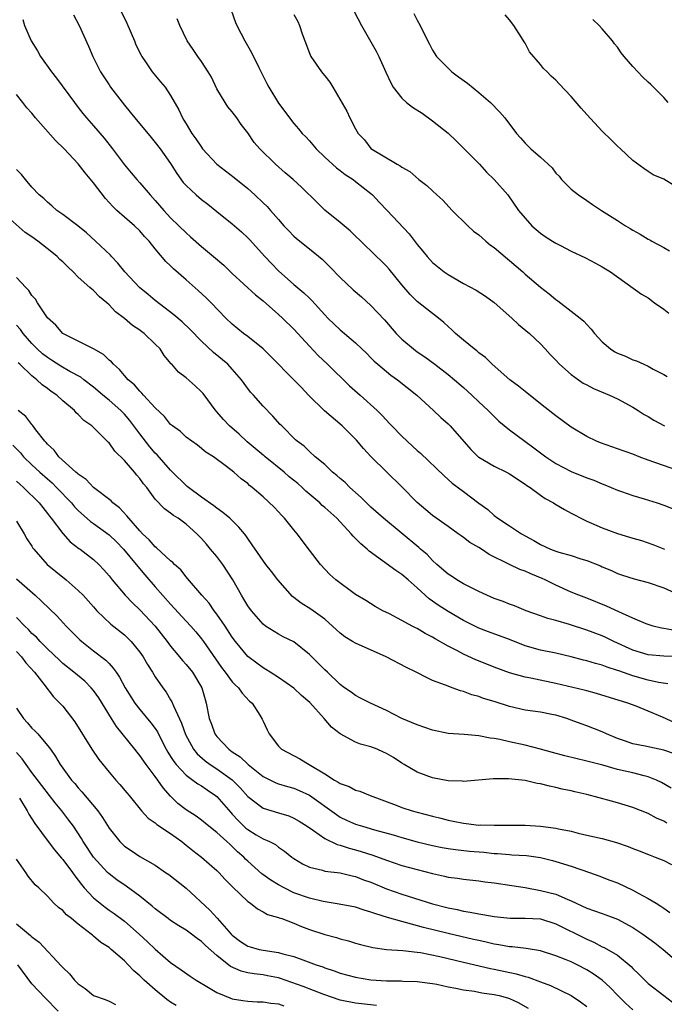
# Model space of a CAD drawing. Units: inches. Extents: x 2625000 to 2628000, y 1509000 to 1512000.
# Drawn here: x 2625761 to 2625845, y 1509668 to 1509796 of the extents above; entities that cross this region are included whole.
import ezdxf

# ---------------------------------------------------------------- set-up
doc = ezdxf.new("R2010")
doc.units = ezdxf.units.IN
doc.header["$MEASUREMENT"] = 0
doc.layers.add('LD26251509_2ft', color=73, linetype='Continuous')

msp = doc.modelspace()

# ---------------------------------------------------------------- linework, layer by layer
at = {"layer": 'LD26251509_2ft'}
for points, elevation in [([(2625774.48, 1509797), (2625775.3, 1509795.3), (2625776.31, 1509793), (2625776.5, 1509792.5), (2625777.16, 1509791.16), (2625777.25, 1509791), (2625777.84, 1509790.16), (2625778.61, 1509789), (2625779.68, 1509787.68), (2625780.27, 1509787), (2625781, 1509785.93), (2625782.07, 1509784.07), (2625782.53, 1509783), (2625782.72, 1509782.72), (2625783, 1509782.23), (2625783.74, 1509781), (2625784.28, 1509780.28), (2625785, 1509779.19), (2625785.15, 1509779), (2625787, 1509777), (2625788.12, 1509776.12), (2625789.26, 1509775.26), (2625791, 1509773.83), (2625791.94, 1509773), (2625793, 1509771.98), (2625793.51, 1509771.51), (2625793.98, 1509771), (2625795, 1509769.8), (2625795.71, 1509769), (2625796.33, 1509768.33), (2625797, 1509767.64), (2625797.33, 1509767.33), (2625799, 1509766.01), (2625800.65, 1509764.65), (2625801.67, 1509763.67), (2625803, 1509762.29), (2625804.68, 1509760.68), (2625805.76, 1509759.76), (2625807, 1509758.65), (2625808.76, 1509756.77), (2625810.29, 1509755), (2625811, 1509754.26), (2625812.5, 1509753), (2625813, 1509752.63), (2625813.98, 1509751.98), (2625815.29, 1509751), (2625817, 1509749.69), (2625817.83, 1509749), (2625819, 1509747.98), (2625820.07, 1509747), (2625821, 1509746.12), (2625822.22, 1509745), (2625822.6, 1509744.6), (2625823.6, 1509743.6), (2625825, 1509742.48), (2625826.97, 1509741), (2625828.15, 1509740.15), (2625829.7, 1509739), (2625831, 1509738.13), (2625833, 1509737.07), (2625835, 1509736.26), (2625835.94, 1509735.94), (2625837, 1509735.46), (2625837.34, 1509735.34), (2625838.19, 1509735), (2625839, 1509734.64), (2625839.53, 1509734.47), (2625841, 1509733.96), (2625842.45, 1509733.55), (2625844.16, 1509733), (2625845, 1509732.71), (2625846.24, 1509732.24)], 9744), ([(2625788.85, 1509797), (2625789.41, 1509795.41), (2625789.57, 1509795), (2625790.61, 1509793), (2625791.51, 1509791.51), (2625792.44, 1509789.56), (2625793.48, 1509787.48), (2625793.74, 1509787), (2625795, 1509784.91), (2625795.82, 1509783.82), (2625796.41, 1509783), (2625797, 1509782.29), (2625797.6, 1509781.6), (2625798.06, 1509781), (2625798.53, 1509780.53), (2625799, 1509780.02), (2625799.88, 1509779), (2625801, 1509777.93), (2625802.53, 1509776.53), (2625803, 1509776.19), (2625803.66, 1509775.66), (2625804.69, 1509775), (2625805, 1509774.77), (2625805.97, 1509773.97), (2625807, 1509773.18), (2625807.21, 1509773), (2625808.06, 1509772.06), (2625809.09, 1509771), (2625811.95, 1509767.95), (2625813, 1509766.55), (2625813.72, 1509765.72), (2625814.29, 1509765), (2625815, 1509764.23), (2625816.5, 1509763), (2625817, 1509762.65), (2625819, 1509761.51), (2625820.64, 1509760.64), (2625821.85, 1509759.85), (2625823, 1509759.04), (2625825.28, 1509757), (2625826.16, 1509756.16), (2625827.57, 1509755), (2625829, 1509753.65), (2625829.63, 1509753), (2625830.28, 1509752.28), (2625831, 1509751.54), (2625831.49, 1509751), (2625833, 1509749.68), (2625833.92, 1509749), (2625834.56, 1509748.56), (2625835, 1509748.33), (2625835.88, 1509747.87), (2625837.96, 1509747), (2625839, 1509746.51), (2625841, 1509745.44), (2625841.7, 1509745), (2625842.48, 1509744.48), (2625843, 1509744.22), (2625843.73, 1509743.73), (2625845.08, 1509743)], 9748), ([(2625797, 1509796.43), (2625797.52, 1509795.52), (2625797.73, 1509795), (2625798.08, 1509793.92), (2625798.43, 1509793), (2625799, 1509791.43), (2625799.18, 1509791), (2625800.57, 1509789), (2625800.77, 1509788.77), (2625801, 1509788.46), (2625801.64, 1509787.64), (2625802.05, 1509787), (2625803.87, 1509783.87), (2625804.27, 1509783), (2625805, 1509781.59), (2625805.34, 1509781), (2625806.15, 1509780.15), (2625807, 1509779.04), (2625810.38, 1509777), (2625810.8, 1509776.8), (2625811, 1509776.61), (2625812.04, 1509776.04), (2625813.21, 1509775), (2625814.25, 1509774.25), (2625815, 1509773.54), (2625815.56, 1509773), (2625816.31, 1509772.31), (2625817.54, 1509771), (2625819.58, 1509769), (2625820.31, 1509768.31), (2625821, 1509767.82), (2625821.42, 1509767.42), (2625821.93, 1509767), (2625822.5, 1509766.5), (2625823, 1509766.17), (2625824.71, 1509764.71), (2625825, 1509764.49), (2625826.72, 1509763), (2625827, 1509762.73), (2625829, 1509761.02), (2625830.14, 1509760.14), (2625831, 1509759.44), (2625831.26, 1509759.26), (2625833, 1509757.92), (2625834.17, 1509757), (2625834.62, 1509756.62), (2625835, 1509756.16), (2625835.57, 1509755.57), (2625836.01, 1509755), (2625837, 1509753.91), (2625838.07, 1509753), (2625838.64, 1509752.64), (2625839, 1509752.45), (2625840.05, 1509752.05), (2625841, 1509751.6), (2625841.47, 1509751.47), (2625842.43, 1509751), (2625843, 1509750.76), (2625843.61, 1509750.39), (2625845, 1509749.68), (2625845.44, 1509749.44)], 9750), ([(2625804.81, 1509796.81), (2625805.75, 1509795), (2625807, 1509792.88), (2625807.68, 1509791.68), (2625808.01, 1509791), (2625808.94, 1509788.94), (2625809.58, 1509787.58), (2625809.89, 1509787), (2625811, 1509785.58), (2625811.63, 1509785), (2625812.4, 1509784.4), (2625813.63, 1509783.63), (2625815, 1509782.65), (2625817, 1509781.04), (2625818.05, 1509780.05), (2625821.07, 1509777), (2625821.98, 1509775.98), (2625823, 1509775), (2625824.75, 1509773), (2625826.17, 1509771), (2625827, 1509769.98), (2625827.86, 1509769), (2625829, 1509768.04), (2625829.61, 1509767.61), (2625830.55, 1509767), (2625831, 1509766.72), (2625831.58, 1509766.42), (2625833, 1509765.71), (2625834.85, 1509764.85), (2625836.15, 1509764.15), (2625837, 1509763.67), (2625838.09, 1509763), (2625842.13, 1509760.13), (2625843, 1509759.62), (2625843.78, 1509759), (2625845, 1509758.16), (2625845.65, 1509757.65)], 9752), ([(2625812.58, 1509796.58), (2625813, 1509795.7), (2625813.38, 1509795), (2625813.72, 1509794.28), (2625814.59, 1509792.59), (2625815, 1509791.82), (2625815.52, 1509791), (2625817, 1509789.46), (2625817.51, 1509789), (2625818.36, 1509788.36), (2625819.53, 1509787.53), (2625821, 1509786.33), (2625822.52, 1509785), (2625823.74, 1509783.74), (2625824.38, 1509783), (2625825.91, 1509781), (2625826.42, 1509780.42), (2625827, 1509779.72), (2625827.37, 1509779.37), (2625827.75, 1509779), (2625829, 1509777.9), (2625830.52, 1509776.52), (2625831, 1509775.84), (2625831.42, 1509775.42), (2625831.75, 1509775), (2625833, 1509773.77), (2625833.94, 1509773), (2625835, 1509772.3), (2625835.76, 1509771.76), (2625836.91, 1509771), (2625839, 1509769.7), (2625840.05, 1509769), (2625840.63, 1509768.63), (2625841, 1509768.41), (2625841.92, 1509767.92), (2625843, 1509767.26), (2625843.18, 1509767.18), (2625843.47, 1509767), (2625845, 1509766.16), (2625845.73, 1509765.73)], 9754), ([(2625846.27, 1509774.27), (2625845, 1509775.04), (2625843.63, 1509775.63), (2625843, 1509776.06), (2625842.42, 1509776.42), (2625841, 1509777.49), (2625839.37, 1509779), (2625839, 1509779.33), (2625838.18, 1509780.18), (2625837, 1509781.28), (2625835, 1509783.46), (2625834.28, 1509784.28), (2625833, 1509785.79), (2625831.42, 1509787.42), (2625831, 1509787.89), (2625830.41, 1509788.41), (2625829.85, 1509789), (2625829.41, 1509789.41), (2625829, 1509789.95), (2625827.59, 1509791.59), (2625827, 1509792.7), (2625826.88, 1509792.88), (2625826.53, 1509793.47), (2625825.55, 1509795), (2625825, 1509795.76), (2625824.41, 1509796.41)], 9756), ([(2625761.81, 1509795.81), (2625762.05, 1509795), (2625762.91, 1509793), (2625763.72, 1509791.72), (2625764.12, 1509791), (2625765.54, 1509789), (2625766.19, 1509788.19), (2625768.5, 1509785), (2625769, 1509784.38), (2625769.59, 1509783.59), (2625770.07, 1509783), (2625771, 1509782), (2625772.37, 1509780.37), (2625773.46, 1509779), (2625775, 1509776.93), (2625775.87, 1509775.87), (2625776.6, 1509775), (2625777, 1509774.58), (2625778.34, 1509773), (2625779, 1509772.29), (2625780.11, 1509771), (2625781, 1509770.04), (2625782.08, 1509769), (2625783, 1509768.07), (2625783.58, 1509767.58), (2625785, 1509766.3), (2625786.57, 1509765), (2625787.88, 1509763.88), (2625789, 1509762.8), (2625792.02, 1509760.02), (2625793, 1509759.23), (2625795, 1509757.49), (2625795.52, 1509757), (2625797, 1509755.56), (2625799, 1509753.38), (2625800.15, 1509752.15), (2625801.37, 1509751), (2625804.21, 1509748.21), (2625805.59, 1509747), (2625807.81, 1509745), (2625808.41, 1509744.41), (2625809, 1509743.75), (2625809.37, 1509743.37), (2625809.71, 1509743), (2625811, 1509741.68), (2625811.7, 1509741), (2625812.39, 1509740.39), (2625813, 1509739.8), (2625813.44, 1509739.44), (2625816.5, 1509736.5), (2625817.56, 1509735.56), (2625819, 1509734.5), (2625821, 1509732.98), (2625822.15, 1509732.15), (2625823, 1509731.38), (2625823.48, 1509731), (2625825, 1509730.02), (2625826.52, 1509729), (2625827, 1509728.72), (2625828.12, 1509728.12), (2625829, 1509727.59), (2625830.31, 1509727), (2625831, 1509726.74), (2625831.39, 1509726.61), (2625833, 1509726.15), (2625834.26, 1509725.74), (2625835, 1509725.52), (2625836.81, 1509724.81), (2625837, 1509724.71), (2625838.21, 1509724.21), (2625839, 1509723.85), (2625839.63, 1509723.63), (2625841.15, 1509723.15), (2625843, 1509722.68), (2625845, 1509721.98), (2625847, 1509721.06)], 9740), ([(2625768.38, 1509796.38), (2625769.11, 1509795), (2625770.34, 1509792.34), (2625770.9, 1509791), (2625771.9, 1509789), (2625772.33, 1509788.33), (2625773, 1509787.29), (2625773.2, 1509787), (2625775, 1509784.65), (2625775.75, 1509783.75), (2625776.34, 1509783), (2625778.45, 1509780.45), (2625779, 1509779.81), (2625779.63, 1509779), (2625781, 1509777.1), (2625781.8, 1509775.8), (2625782.64, 1509774.64), (2625783, 1509774.22), (2625784.31, 1509773), (2625785, 1509772.42), (2625785.82, 1509771.82), (2625787, 1509770.87), (2625789, 1509769.23), (2625790.19, 1509768.19), (2625791, 1509767.45), (2625791.22, 1509767.22), (2625793.22, 1509765), (2625794.08, 1509764.08), (2625795, 1509763.15), (2625797, 1509761.38), (2625798.3, 1509760.3), (2625799, 1509759.58), (2625799.31, 1509759.31), (2625801, 1509757.41), (2625801.41, 1509757), (2625802.23, 1509756.23), (2625803, 1509755.48), (2625803.58, 1509755), (2625805, 1509753.79), (2625805.81, 1509753), (2625806.43, 1509752.43), (2625807, 1509751.86), (2625807.42, 1509751.42), (2625807.88, 1509751), (2625809.59, 1509749.59), (2625810.43, 1509749), (2625812.94, 1509747), (2625815.11, 1509745), (2625816.08, 1509744.08), (2625817, 1509743.27), (2625817.27, 1509743), (2625819.95, 1509739.95), (2625820.93, 1509739), (2625821, 1509738.95), (2625823, 1509737.79), (2625824.6, 1509737), (2625825, 1509736.77), (2625827, 1509735.45), (2625827.25, 1509735.25), (2625827.65, 1509735), (2625829, 1509734), (2625829.59, 1509733.59), (2625830.69, 1509733), (2625830.87, 1509732.87), (2625832.13, 1509732.13), (2625833, 1509731.68), (2625833.43, 1509731.43), (2625834.23, 1509731), (2625835, 1509730.63), (2625835.63, 1509730.37), (2625837, 1509729.75), (2625839, 1509729.01), (2625840.56, 1509728.56), (2625841, 1509728.42), (2625842.1, 1509728.1), (2625843.58, 1509727.58), (2625845.09, 1509727)], 9742), ([(2625846.81, 1509737.19), (2625843, 1509738.56), (2625841.81, 1509739), (2625841, 1509739.32), (2625839, 1509740.04), (2625838.27, 1509740.27), (2625836.79, 1509740.79), (2625836.26, 1509741), (2625835, 1509741.61), (2625833, 1509742.85), (2625831, 1509744.29), (2625830.61, 1509744.61), (2625829, 1509745.85), (2625827, 1509747.46), (2625826.17, 1509748.17), (2625825.04, 1509749), (2625822.73, 1509751), (2625821.88, 1509751.88), (2625821, 1509752.51), (2625820.74, 1509752.74), (2625820.4, 1509753), (2625819, 1509754.14), (2625817.98, 1509755), (2625817.5, 1509755.5), (2625817, 1509755.93), (2625816.45, 1509756.45), (2625815.78, 1509757), (2625814.2, 1509758.2), (2625813, 1509759.18), (2625812.07, 1509760.08), (2625811, 1509761.32), (2625809.35, 1509763.35), (2625809, 1509763.74), (2625807, 1509765.74), (2625806.34, 1509766.34), (2625804.32, 1509768.32), (2625803, 1509769.44), (2625801, 1509771.04), (2625800, 1509772), (2625798, 1509774), (2625796.91, 1509775), (2625795.87, 1509775.87), (2625794.59, 1509777), (2625792.56, 1509779), (2625791.83, 1509779.83), (2625791, 1509781.06), (2625790.17, 1509782.17), (2625789.59, 1509783), (2625789, 1509783.79), (2625788.44, 1509784.44), (2625788.08, 1509785), (2625787, 1509786.79), (2625786.29, 1509788.29), (2625785.87, 1509789), (2625785, 1509790.34), (2625784.51, 1509791), (2625783.91, 1509791.91), (2625783.14, 1509793), (2625782.17, 1509795), (2625781.86, 1509795.86)], 9746), ([(2625845.59, 1509785), (2625845, 1509785.64), (2625843.68, 1509787), (2625843.33, 1509787.33), (2625843, 1509787.67), (2625842.28, 1509788.28), (2625841, 1509789.67), (2625839.86, 1509791), (2625839.48, 1509791.48), (2625839, 1509792.18), (2625838.63, 1509792.63), (2625838.35, 1509793), (2625837, 1509794.58), (2625836.6, 1509795), (2625835.78, 1509795.78)], 9758), ([(2625846.42, 1509716.42), (2625845, 1509716.69), (2625844.73, 1509716.73), (2625843.61, 1509717), (2625843, 1509717.19), (2625842.7, 1509717.3), (2625841, 1509718.05), (2625839.17, 1509718.83), (2625837.57, 1509719.57), (2625835, 1509720.61), (2625833.96, 1509721), (2625833, 1509721.4), (2625831, 1509722.3), (2625829.62, 1509723), (2625829.2, 1509723.2), (2625827.77, 1509723.77), (2625827, 1509724.13), (2625826.33, 1509724.33), (2625824.98, 1509724.98), (2625822.32, 1509726.32), (2625821.34, 1509727), (2625821, 1509727.21), (2625819.85, 1509727.85), (2625819, 1509728.51), (2625818.71, 1509728.71), (2625818.33, 1509729), (2625817, 1509729.93), (2625815, 1509731.37), (2625814.1, 1509732.1), (2625813, 1509733.04), (2625811.05, 1509735.05), (2625809, 1509737.05), (2625807.03, 1509739), (2625806.05, 1509740.05), (2625805.13, 1509741.13), (2625803.25, 1509743), (2625800.95, 1509744.95), (2625798.91, 1509747), (2625797.98, 1509747.98), (2625796.98, 1509748.98), (2625794.02, 1509752.02), (2625793, 1509753), (2625791, 1509754.6), (2625790.47, 1509755), (2625789, 1509756.2), (2625788.16, 1509757), (2625786.24, 1509759), (2625785.62, 1509759.62), (2625784.58, 1509760.58), (2625783, 1509761.99), (2625781.39, 1509763.39), (2625781, 1509763.79), (2625780.36, 1509764.36), (2625779, 1509765.99), (2625778.21, 1509767), (2625777.61, 1509767.61), (2625777, 1509768.32), (2625776.29, 1509769), (2625775, 1509770.11), (2625774.03, 1509771), (2625773.5, 1509771.5), (2625772.55, 1509772.55), (2625771, 1509774.56), (2625769.89, 1509775.89), (2625769, 1509777.04), (2625767.19, 1509779), (2625766.06, 1509780.06), (2625763.47, 1509783), (2625763, 1509783.62), (2625762.31, 1509784.31), (2625761.8, 1509785), (2625761, 1509786.03)], 9738), ([(2625847, 1509713.03), (2625845, 1509713.1), (2625843, 1509713.27), (2625841, 1509713.87), (2625838.53, 1509715), (2625837.5, 1509715.5), (2625837, 1509715.72), (2625835, 1509716.48), (2625832.79, 1509717.21), (2625831, 1509717.72), (2625829.97, 1509717.97), (2625829, 1509718.33), (2625827.13, 1509719), (2625825.62, 1509719.62), (2625825, 1509719.83), (2625824.18, 1509720.18), (2625823, 1509720.58), (2625822.05, 1509721), (2625821, 1509721.49), (2625819, 1509722.5), (2625818.15, 1509723), (2625817.47, 1509723.47), (2625817, 1509723.76), (2625815.57, 1509725), (2625815, 1509725.53), (2625814.28, 1509726.28), (2625813.44, 1509727), (2625813.22, 1509727.22), (2625808.64, 1509731), (2625807, 1509732.44), (2625806.41, 1509733), (2625805.71, 1509733.71), (2625804.26, 1509735), (2625803.63, 1509735.63), (2625803, 1509736.18), (2625802.58, 1509736.58), (2625802.01, 1509737), (2625801, 1509737.99), (2625799.77, 1509739), (2625799, 1509739.68), (2625798.35, 1509740.35), (2625797.41, 1509741), (2625797.19, 1509741.19), (2625795.41, 1509743), (2625795.2, 1509743.2), (2625794.28, 1509744.28), (2625793, 1509745.56), (2625791.75, 1509747), (2625791.38, 1509747.38), (2625790.52, 1509748.52), (2625790.21, 1509749), (2625789, 1509750.37), (2625788.42, 1509751), (2625786.55, 1509752.55), (2625785, 1509753.99), (2625783.52, 1509755.52), (2625782.5, 1509756.5), (2625781.43, 1509757.43), (2625779, 1509759.29), (2625778.07, 1509760.07), (2625776.96, 1509760.96), (2625775.05, 1509763), (2625774.14, 1509764.14), (2625773.3, 1509765), (2625773.17, 1509765.17), (2625771.23, 1509767), (2625770.07, 1509768.07), (2625768.97, 1509768.97), (2625767, 1509770.46), (2625766.22, 1509771), (2625765.58, 1509771.58), (2625765, 1509772.05), (2625764.54, 1509772.54), (2625763.93, 1509773), (2625763, 1509774.02), (2625762.16, 1509775), (2625761.66, 1509775.66), (2625761, 1509776.32)], 9736), ([(2625845.52, 1509709.52), (2625844.32, 1509709.68), (2625843, 1509709.98), (2625841, 1509710.52), (2625839.17, 1509711.17), (2625839, 1509711.24), (2625837.66, 1509711.66), (2625837, 1509711.94), (2625836.14, 1509712.14), (2625835, 1509712.5), (2625834.59, 1509712.59), (2625833, 1509713.01), (2625831, 1509713.47), (2625829, 1509713.87), (2625827, 1509714.45), (2625825, 1509715.24), (2625822.24, 1509716.24), (2625821, 1509716.73), (2625819, 1509717.73), (2625817, 1509718.9), (2625815.73, 1509719.73), (2625814.56, 1509720.56), (2625813, 1509721.99), (2625811.84, 1509723), (2625811, 1509723.7), (2625810.21, 1509724.21), (2625806.75, 1509726.75), (2625806.5, 1509727), (2625805.68, 1509727.68), (2625805, 1509728.37), (2625804.68, 1509728.68), (2625804.43, 1509729), (2625802.55, 1509731), (2625801, 1509732.42), (2625800.68, 1509732.68), (2625800.36, 1509733), (2625798.53, 1509734.53), (2625798.06, 1509735), (2625797.5, 1509735.5), (2625796.39, 1509736.39), (2625795.75, 1509737), (2625793.26, 1509739), (2625793.13, 1509739.13), (2625793, 1509739.22), (2625790.94, 1509740.94), (2625789.91, 1509741.91), (2625788.62, 1509743), (2625787.84, 1509743.84), (2625787, 1509744.81), (2625786.9, 1509744.9), (2625785.21, 1509747.21), (2625785, 1509747.44), (2625784.2, 1509748.2), (2625783, 1509749.26), (2625782, 1509750), (2625781.14, 1509751), (2625781.07, 1509751.07), (2625780.16, 1509752.16), (2625779.62, 1509753), (2625779, 1509753.64), (2625777.56, 1509755), (2625777.24, 1509755.24), (2625777, 1509755.43), (2625776.05, 1509756.05), (2625775, 1509756.96), (2625773.83, 1509757.83), (2625773, 1509758.75), (2625772.73, 1509759), (2625771.78, 1509759.78), (2625771, 1509760.57), (2625770.76, 1509760.76), (2625770.52, 1509761), (2625769, 1509762.34), (2625768.34, 1509763), (2625767.65, 1509763.65), (2625767, 1509764.3), (2625766.63, 1509764.63), (2625766.28, 1509765), (2625765.57, 1509765.57), (2625763.74, 1509767), (2625763, 1509767.55), (2625762.12, 1509768.12), (2625759, 1509770.89)], 9734), ([(2625846.42, 1509704.42), (2625844.85, 1509705.15), (2625843, 1509705.94), (2625841.41, 1509706.59), (2625840.35, 1509707), (2625836.26, 1509708.26), (2625835, 1509708.57), (2625834.67, 1509708.67), (2625831, 1509709.56), (2625827.76, 1509710.24), (2625827, 1509710.36), (2625825, 1509710.92), (2625823, 1509711.66), (2625822.06, 1509712.06), (2625820.61, 1509712.61), (2625819, 1509713.37), (2625818.21, 1509713.79), (2625817, 1509714.38), (2625815.33, 1509715.33), (2625815, 1509715.56), (2625814.03, 1509716.03), (2625813, 1509716.69), (2625812.78, 1509716.78), (2625812.36, 1509717), (2625811, 1509717.74), (2625809.42, 1509718.58), (2625808.54, 1509719), (2625807.53, 1509719.53), (2625806.32, 1509720.32), (2625805, 1509721.12), (2625802.46, 1509723), (2625801.68, 1509723.68), (2625800.46, 1509725), (2625799, 1509726.86), (2625797.42, 1509729), (2625797, 1509729.49), (2625795.79, 1509731), (2625795.39, 1509731.39), (2625795, 1509731.83), (2625794.43, 1509732.43), (2625793, 1509733.77), (2625791.6, 1509735), (2625791.25, 1509735.25), (2625791, 1509735.51), (2625790.14, 1509736.14), (2625789.19, 1509737), (2625788.26, 1509737.74), (2625786.58, 1509739), (2625785.58, 1509739.58), (2625784.49, 1509740.49), (2625783, 1509741.56), (2625782.26, 1509742.26), (2625781.24, 1509743), (2625781, 1509743.2), (2625780.21, 1509744.21), (2625779, 1509745.35), (2625777.49, 1509747), (2625777.27, 1509747.27), (2625777, 1509747.51), (2625776.32, 1509748.32), (2625775.47, 1509749), (2625775, 1509749.54), (2625774.35, 1509750.35), (2625773.57, 1509751), (2625773.31, 1509751.31), (2625773, 1509751.55), (2625772.28, 1509752.28), (2625771, 1509753.01), (2625769, 1509754.03), (2625766.99, 1509755), (2625766.1, 1509756.1), (2625765, 1509757.04), (2625763.71, 1509759), (2625763.45, 1509759.45), (2625763, 1509759.96), (2625762.61, 1509760.61), (2625762.21, 1509761), (2625761, 1509762.29)], 9732), ([(2625846.4, 1509700.4), (2625845, 1509700.89), (2625842.58, 1509701.42), (2625841, 1509701.71), (2625839.9, 1509702.1), (2625839, 1509702.39), (2625837.55, 1509703), (2625837, 1509703.26), (2625835, 1509704.05), (2625834.29, 1509704.29), (2625833, 1509704.8), (2625832.41, 1509705), (2625831, 1509705.42), (2625830.47, 1509705.53), (2625829, 1509705.81), (2625827, 1509706.09), (2625825, 1509706.54), (2625823, 1509707.19), (2625821.6, 1509707.6), (2625821, 1509707.86), (2625820.07, 1509708.07), (2625819, 1509708.51), (2625818.6, 1509708.6), (2625817.53, 1509709), (2625817, 1509709.18), (2625816.69, 1509709.31), (2625815, 1509709.94), (2625814.28, 1509710.28), (2625812.88, 1509711), (2625811.62, 1509711.62), (2625808.98, 1509713), (2625805, 1509714.77), (2625804.6, 1509715), (2625803.6, 1509715.6), (2625803, 1509716.06), (2625802.51, 1509716.51), (2625802.01, 1509717), (2625801, 1509717.88), (2625799.19, 1509719.19), (2625797.96, 1509719.96), (2625797, 1509720.71), (2625796.83, 1509720.83), (2625794.93, 1509723), (2625794.09, 1509724.09), (2625793.35, 1509725), (2625791.57, 1509727.57), (2625791, 1509728.37), (2625790.76, 1509728.76), (2625790.57, 1509729), (2625789.83, 1509729.83), (2625788.67, 1509731), (2625787.77, 1509731.77), (2625787, 1509732.31), (2625786.62, 1509732.62), (2625785, 1509733.76), (2625783.32, 1509735), (2625783.15, 1509735.15), (2625783, 1509735.27), (2625781.24, 1509737), (2625781, 1509737.24), (2625779.24, 1509739.24), (2625779, 1509739.47), (2625778.3, 1509740.3), (2625777, 1509741.98), (2625775.72, 1509743.72), (2625775, 1509744.53), (2625774.54, 1509745), (2625773, 1509746.35), (2625772.2, 1509747), (2625771.56, 1509747.56), (2625771, 1509748.02), (2625769.73, 1509749), (2625769.33, 1509749.33), (2625767.91, 1509750.09), (2625766.76, 1509750.76), (2625765.54, 1509751.54), (2625765, 1509751.87), (2625764.37, 1509752.37), (2625763.69, 1509753), (2625763, 1509753.72), (2625761.86, 1509755), (2625761.51, 1509755.51), (2625761, 1509756.07)], 9730), ([(2625845.96, 1509695.96), (2625844.7, 1509696.7), (2625844.06, 1509697), (2625843, 1509697.42), (2625842.47, 1509697.53), (2625841, 1509697.92), (2625839, 1509698.39), (2625837.08, 1509698.92), (2625835, 1509699.47), (2625832.15, 1509700.15), (2625830.57, 1509700.57), (2625829.02, 1509701.02), (2625827, 1509701.55), (2625825, 1509701.98), (2625823.72, 1509702.28), (2625823, 1509702.4), (2625822.46, 1509702.46), (2625821, 1509702.76), (2625819.08, 1509702.92), (2625817, 1509703.06), (2625815, 1509703.46), (2625813, 1509704.16), (2625811.02, 1509705), (2625809, 1509706.05), (2625806.94, 1509707), (2625805.64, 1509707.63), (2625805, 1509707.97), (2625804.43, 1509708.43), (2625803.57, 1509709), (2625803, 1509709.43), (2625801.37, 1509711), (2625801, 1509711.3), (2625799, 1509713.3), (2625797, 1509714.95), (2625795.61, 1509715.61), (2625795, 1509715.95), (2625793.31, 1509717), (2625793, 1509717.24), (2625791.48, 1509719), (2625791, 1509719.63), (2625790.51, 1509720.51), (2625790.21, 1509721), (2625789.05, 1509723), (2625787.76, 1509725), (2625787, 1509726.04), (2625786.17, 1509727), (2625785.64, 1509727.64), (2625785, 1509728.38), (2625784.38, 1509729), (2625783, 1509730.25), (2625781.98, 1509731), (2625781.36, 1509731.36), (2625781, 1509731.68), (2625780.22, 1509732.22), (2625779, 1509733.49), (2625777.89, 1509735), (2625777.47, 1509735.47), (2625777, 1509736.16), (2625776.61, 1509736.61), (2625776.31, 1509737), (2625775, 1509738.52), (2625773.74, 1509739.74), (2625773, 1509740.79), (2625772.89, 1509740.89), (2625771, 1509742.79), (2625770.77, 1509743), (2625769.71, 1509743.71), (2625769, 1509744.49), (2625768.72, 1509744.72), (2625768.5, 1509745), (2625767, 1509746.25), (2625766.21, 1509747), (2625765.49, 1509747.49), (2625765, 1509747.87), (2625764.33, 1509748.33), (2625763.65, 1509749), (2625763, 1509749.5), (2625761.43, 1509751), (2625761.2, 1509751.2)], 9728), ([(2625845.42, 1509691.42), (2625845, 1509691.67), (2625844.07, 1509692.07), (2625843, 1509692.64), (2625841, 1509693.44), (2625839, 1509694.05), (2625838.24, 1509694.24), (2625835, 1509695.14), (2625833.48, 1509695.48), (2625833, 1509695.61), (2625831.83, 1509695.83), (2625831, 1509696.04), (2625830.19, 1509696.19), (2625829, 1509696.51), (2625828.56, 1509696.56), (2625827, 1509696.94), (2625824.84, 1509697.16), (2625822.85, 1509697.15), (2625819, 1509696.82), (2625818.85, 1509696.85), (2625817, 1509696.9), (2625815, 1509697.28), (2625813, 1509698.02), (2625811.33, 1509699), (2625811, 1509699.18), (2625809.92, 1509699.92), (2625809, 1509700.44), (2625808.62, 1509700.62), (2625807.8, 1509701), (2625807, 1509701.32), (2625805.65, 1509701.65), (2625805, 1509701.91), (2625803, 1509702.99), (2625801.87, 1509703.87), (2625800.93, 1509705), (2625799.07, 1509707.07), (2625798, 1509708), (2625797, 1509708.92), (2625795, 1509710.32), (2625793.92, 1509711), (2625793.37, 1509711.37), (2625793, 1509711.57), (2625792.17, 1509712.17), (2625791, 1509713.07), (2625789.41, 1509715), (2625789, 1509715.56), (2625788.06, 1509717), (2625787, 1509718.54), (2625786.63, 1509719), (2625785.98, 1509719.98), (2625785.05, 1509721), (2625783.2, 1509723.2), (2625783, 1509723.4), (2625782.3, 1509724.3), (2625781.51, 1509725), (2625781.27, 1509725.27), (2625781, 1509725.47), (2625779.18, 1509727.17), (2625779, 1509727.29), (2625778.2, 1509728.21), (2625777.35, 1509729), (2625777, 1509729.37), (2625775.55, 1509731), (2625775.33, 1509731.33), (2625774.35, 1509732.35), (2625773.5, 1509733), (2625773.27, 1509733.27), (2625771, 1509735.02), (2625770.04, 1509736.04), (2625769, 1509736.73), (2625768.87, 1509736.87), (2625768.71, 1509737), (2625766.5, 1509739), (2625765.86, 1509739.86), (2625765, 1509740.62), (2625764.83, 1509740.83), (2625764.66, 1509741), (2625763.51, 1509742.49), (2625763.08, 1509743.08), (2625763, 1509743.18), (2625762.22, 1509744.22), (2625761.2, 1509745)], 9726), ([(2625760.51, 1509740.51), (2625761.5, 1509739.5), (2625761.91, 1509739), (2625763, 1509737.94), (2625764, 1509737), (2625765, 1509736.11), (2625765.6, 1509735.6), (2625766.19, 1509735), (2625768.11, 1509733), (2625768.51, 1509732.51), (2625769, 1509732.02), (2625770.6, 1509730.6), (2625771, 1509730.32), (2625773, 1509728.86), (2625773.95, 1509727.95), (2625774.89, 1509727), (2625776.52, 1509725), (2625776.72, 1509724.72), (2625777.64, 1509723.64), (2625779, 1509722.12), (2625781, 1509719.85), (2625783, 1509717.64), (2625783.61, 1509717), (2625784.26, 1509716.26), (2625785, 1509715.36), (2625785.27, 1509715), (2625787.61, 1509711.61), (2625788.09, 1509711), (2625789, 1509709.76), (2625789.36, 1509709.36), (2625789.79, 1509709), (2625790.27, 1509708.27), (2625791.25, 1509707.25), (2625791.56, 1509707), (2625792.57, 1509705.43), (2625792.89, 1509704.89), (2625793, 1509704.64), (2625793.54, 1509703.54), (2625793.79, 1509703), (2625795, 1509701.41), (2625795.39, 1509701), (2625797.76, 1509699.76), (2625798.96, 1509699), (2625801, 1509697.79), (2625802.25, 1509697), (2625802.74, 1509696.74), (2625803, 1509696.54), (2625804.18, 1509696.18), (2625805, 1509695.7), (2625805.57, 1509695.57), (2625806.91, 1509695), (2625810.25, 1509693.75), (2625811, 1509693.44), (2625812.35, 1509693), (2625813, 1509692.82), (2625815, 1509692.31), (2625816.06, 1509692.06), (2625817, 1509691.81), (2625817.68, 1509691.68), (2625819, 1509691.39), (2625819.37, 1509691.37), (2625821, 1509691.16), (2625821.17, 1509691.17), (2625823, 1509691.13), (2625825, 1509691.16), (2625827, 1509691.14), (2625829, 1509691.01), (2625831, 1509690.75), (2625831.34, 1509690.66), (2625833, 1509690.34), (2625833.9, 1509690.1), (2625835, 1509689.86), (2625837, 1509689.4), (2625838.89, 1509688.89), (2625840.38, 1509688.38), (2625841, 1509688.11), (2625841.81, 1509687.81), (2625843.24, 1509687.24), (2625843.9, 1509687), (2625845, 1509686.56), (2625846.02, 1509686.02)], 9724), ([(2625761, 1509735.83), (2625761.42, 1509735.42), (2625761.91, 1509735), (2625763.93, 1509733), (2625764.39, 1509732.39), (2625765, 1509731.64), (2625765.27, 1509731.27), (2625765.51, 1509731), (2625767, 1509729.01), (2625767.96, 1509727.96), (2625769.09, 1509727.09), (2625769.24, 1509727), (2625771, 1509725.63), (2625771.66, 1509725), (2625772.32, 1509724.32), (2625773, 1509723.54), (2625773.42, 1509723), (2625775.1, 1509721), (2625776.03, 1509720.03), (2625777, 1509719.12), (2625778.98, 1509716.98), (2625780.53, 1509715), (2625781, 1509714.37), (2625782.16, 1509713), (2625782.53, 1509712.53), (2625783, 1509712.02), (2625783.83, 1509711), (2625785.05, 1509709), (2625785.46, 1509707.46), (2625785.62, 1509707), (2625786, 1509705), (2625786.28, 1509704.28), (2625786.73, 1509703), (2625787, 1509702.65), (2625788.55, 1509701), (2625789, 1509700.67), (2625790.02, 1509700.02), (2625791.07, 1509699), (2625793, 1509697.48), (2625794.63, 1509696.63), (2625795, 1509696.51), (2625796.15, 1509696.15), (2625797, 1509695.93), (2625797.66, 1509695.66), (2625799, 1509695.05), (2625802.51, 1509692.51), (2625803, 1509692.2), (2625803.81, 1509691.81), (2625805, 1509691.28), (2625805.89, 1509691), (2625807.45, 1509690.55), (2625809.88, 1509689.88), (2625811, 1509689.54), (2625813, 1509688.98), (2625815, 1509688.5), (2625816.24, 1509688.24), (2625817, 1509688.1), (2625817.96, 1509687.96), (2625819.78, 1509687.78), (2625821.63, 1509687.63), (2625823, 1509687.46), (2625823.44, 1509687.44), (2625825, 1509687.31), (2625825.3, 1509687.3), (2625827.19, 1509687.19), (2625829, 1509686.95), (2625830.56, 1509686.56), (2625831, 1509686.43), (2625833, 1509685.8), (2625835.35, 1509685), (2625836.57, 1509684.57), (2625838, 1509684), (2625839, 1509683.64), (2625841, 1509682.71), (2625841.7, 1509682.3), (2625843, 1509681.6), (2625844, 1509681), (2625844.64, 1509680.64), (2625845, 1509680.38), (2625845.81, 1509679.81)], 9722), ([(2625761, 1509730.64), (2625761.97, 1509729), (2625762.33, 1509728.33), (2625763, 1509727.37), (2625763.13, 1509727.13), (2625763.23, 1509727), (2625764.99, 1509725), (2625766.08, 1509724.08), (2625767.45, 1509723), (2625769, 1509721.64), (2625769.66, 1509721), (2625771, 1509719.49), (2625771.22, 1509719.22), (2625771.43, 1509719), (2625773.25, 1509717.25), (2625775, 1509715.88), (2625775.45, 1509715.45), (2625775.87, 1509715), (2625777, 1509713.6), (2625777.42, 1509713), (2625778, 1509712), (2625778.65, 1509711), (2625779, 1509710.41), (2625779.97, 1509709), (2625780.41, 1509708.41), (2625781, 1509707.44), (2625781.17, 1509707.17), (2625781.36, 1509706.64), (2625782.39, 1509704.39), (2625782.91, 1509702.91), (2625783.97, 1509701), (2625784.42, 1509700.42), (2625785.48, 1509699.48), (2625786.13, 1509699), (2625787, 1509698.44), (2625789, 1509697.01), (2625790.01, 1509696.01), (2625791, 1509694.87), (2625793, 1509693.34), (2625795, 1509692.76), (2625796.34, 1509692.34), (2625797, 1509692.07), (2625797.68, 1509691.68), (2625798.72, 1509691), (2625799.56, 1509690.44), (2625801, 1509689.43), (2625802.63, 1509688.63), (2625803, 1509688.54), (2625804.15, 1509688.15), (2625805, 1509687.94), (2625805.73, 1509687.73), (2625807.24, 1509687.24), (2625809, 1509686.59), (2625811, 1509685.92), (2625813, 1509685.37), (2625815, 1509684.87), (2625816.53, 1509684.53), (2625817, 1509684.4), (2625818.24, 1509684.24), (2625819, 1509684.11), (2625821, 1509683.89), (2625821.77, 1509683.77), (2625823, 1509683.63), (2625825.3, 1509683.3), (2625827, 1509683.03), (2625829, 1509682.67), (2625831, 1509682.18), (2625832.48, 1509681.52), (2625833, 1509681.32), (2625835, 1509680.34), (2625836.01, 1509680.01), (2625837, 1509679.65), (2625837.5, 1509679.5), (2625839, 1509678.93), (2625841, 1509677.85), (2625842.29, 1509677), (2625843.85, 1509675.85), (2625844.94, 1509675), (2625847.26, 1509673)], 9720), ([(2625761, 1509723.14), (2625763.43, 1509721), (2625764.25, 1509720.25), (2625766.27, 1509718.27), (2625767.45, 1509717), (2625769.23, 1509715.23), (2625769.49, 1509715), (2625771, 1509713.78), (2625772.58, 1509712.58), (2625773, 1509712.12), (2625773.55, 1509711.55), (2625773.92, 1509711), (2625774.38, 1509710.38), (2625775.09, 1509709), (2625776.34, 1509707), (2625777, 1509706.16), (2625778.44, 1509704.44), (2625779, 1509703.68), (2625779.27, 1509703.27), (2625779.81, 1509702.19), (2625780.43, 1509701), (2625780.64, 1509700.64), (2625781, 1509700.08), (2625781.4, 1509699.4), (2625781.72, 1509699), (2625783, 1509697.65), (2625783.88, 1509697), (2625784.51, 1509696.51), (2625785, 1509696.23), (2625785.73, 1509695.73), (2625786.83, 1509695), (2625787, 1509694.86), (2625788.79, 1509692.79), (2625789, 1509692.57), (2625789.75, 1509691.75), (2625790.77, 1509690.77), (2625791, 1509690.58), (2625792.1, 1509689.9), (2625793, 1509689.37), (2625793.85, 1509689), (2625794.61, 1509688.61), (2625795, 1509688.28), (2625795.78, 1509687.78), (2625796.72, 1509687), (2625797, 1509686.8), (2625798.12, 1509686.12), (2625799, 1509685.67), (2625800.72, 1509685.28), (2625801, 1509685.18), (2625803, 1509684.93), (2625804.56, 1509684.56), (2625805, 1509684.47), (2625806.05, 1509684.05), (2625807, 1509683.72), (2625809, 1509682.88), (2625811, 1509682.19), (2625815, 1509680.91), (2625817, 1509680.4), (2625818.18, 1509680.18), (2625819, 1509679.98), (2625819.86, 1509679.86), (2625821, 1509679.61), (2625821.54, 1509679.54), (2625823, 1509679.26), (2625825.07, 1509679.07), (2625827, 1509679.08), (2625829, 1509678.96), (2625831, 1509678.32), (2625835, 1509676.32), (2625835.93, 1509675.93), (2625837, 1509675.35), (2625837.25, 1509675.25), (2625839, 1509674.24), (2625840.79, 1509672.79), (2625841, 1509672.54), (2625841.78, 1509671.78), (2625842.53, 1509671), (2625843, 1509670.58), (2625845, 1509669), (2625846.14, 1509668.14)], 9718), ([(2625841, 1509667.15), (2625840.03, 1509668.03), (2625839.04, 1509669), (2625838.04, 1509670.04), (2625837.01, 1509671.01), (2625835.85, 1509671.85), (2625835, 1509672.36), (2625833.77, 1509673), (2625833, 1509673.38), (2625832.34, 1509673.65), (2625831, 1509674.16), (2625829, 1509674.8), (2625827.13, 1509675.13), (2625825.34, 1509675.34), (2625825, 1509675.34), (2625823.61, 1509675.61), (2625823, 1509675.68), (2625821.95, 1509675.95), (2625821, 1509676.14), (2625820.31, 1509676.31), (2625817, 1509677.06), (2625813.83, 1509677.83), (2625811.49, 1509678.51), (2625811, 1509678.62), (2625809.16, 1509679.16), (2625807.62, 1509679.62), (2625807, 1509679.86), (2625806.1, 1509680.1), (2625805, 1509680.48), (2625802.89, 1509680.89), (2625800.78, 1509681.22), (2625799, 1509681.65), (2625797, 1509682.37), (2625795.72, 1509683), (2625795, 1509683.4), (2625794, 1509684), (2625792.84, 1509684.84), (2625791, 1509686.47), (2625790.73, 1509686.73), (2625790.48, 1509687), (2625789.69, 1509687.69), (2625789, 1509688.37), (2625788.66, 1509688.66), (2625788.3, 1509689), (2625787, 1509690.18), (2625785.94, 1509691), (2625785, 1509691.78), (2625784.3, 1509692.3), (2625783, 1509693.13), (2625781.95, 1509693.95), (2625781, 1509694.9), (2625780.01, 1509696.01), (2625779.35, 1509697), (2625779, 1509697.47), (2625777.82, 1509699), (2625777, 1509700.21), (2625776.64, 1509700.64), (2625776.36, 1509701), (2625773.96, 1509703.96), (2625773.34, 1509705), (2625771.66, 1509707.66), (2625771, 1509708.62), (2625770.68, 1509709), (2625769.84, 1509709.84), (2625768.44, 1509711), (2625767, 1509712.16), (2625766.56, 1509712.56), (2625765, 1509714.06), (2625764.07, 1509715), (2625763.57, 1509715.57), (2625763, 1509716.05), (2625762.56, 1509716.56), (2625762.07, 1509717), (2625761, 1509718.1)], 9716), ([(2625761, 1509713.69), (2625761.64, 1509713), (2625762.21, 1509712.21), (2625763.32, 1509711), (2625764.55, 1509709.45), (2625765.79, 1509707.79), (2625766.62, 1509707), (2625767, 1509706.58), (2625768.58, 1509704.58), (2625770.77, 1509701), (2625771.68, 1509699.68), (2625773, 1509698.03), (2625773.88, 1509697), (2625774.42, 1509696.42), (2625775.32, 1509695.32), (2625775.61, 1509695), (2625777.23, 1509693), (2625778.06, 1509692.06), (2625779, 1509691.44), (2625779.22, 1509691.22), (2625781, 1509690.04), (2625782.45, 1509689), (2625782.75, 1509688.75), (2625783, 1509688.56), (2625783.87, 1509687.87), (2625784.99, 1509687), (2625787, 1509685.25), (2625787.25, 1509685), (2625788.08, 1509684.08), (2625789.07, 1509683.07), (2625791, 1509681.24), (2625791.36, 1509681), (2625792.27, 1509680.27), (2625793, 1509679.89), (2625793.55, 1509679.55), (2625795, 1509679.16), (2625795.1, 1509679.1), (2625795.42, 1509679), (2625797, 1509678.4), (2625797.98, 1509677.98), (2625799, 1509677.59), (2625801, 1509676.92), (2625802.53, 1509676.53), (2625803, 1509676.36), (2625804.1, 1509676.1), (2625805, 1509675.82), (2625805.64, 1509675.64), (2625807.25, 1509675.25), (2625809.01, 1509675.01), (2625811.13, 1509674.87), (2625813, 1509674.65), (2625813.41, 1509674.59), (2625815.93, 1509674.07), (2625819, 1509673.36), (2625822.51, 1509672.51), (2625823, 1509672.42), (2625825.84, 1509671.84), (2625827, 1509671.5), (2625827.4, 1509671.4), (2625829, 1509670.79), (2625830.32, 1509670.32), (2625833, 1509669.03), (2625834.2, 1509668.2), (2625835, 1509667.59)], 9714), ([(2625761, 1509706.34), (2625761.9, 1509705), (2625762.43, 1509704.43), (2625763, 1509703.74), (2625763.39, 1509703.39), (2625763.75, 1509703), (2625765.25, 1509701.25), (2625765.4, 1509701), (2625766.07, 1509700.07), (2625766.65, 1509699), (2625768.12, 1509697), (2625768.54, 1509696.54), (2625769, 1509695.98), (2625769.49, 1509695.49), (2625771.55, 1509693), (2625772.15, 1509692.15), (2625773, 1509690.76), (2625774.41, 1509689), (2625774.7, 1509688.7), (2625775, 1509688.42), (2625775.86, 1509687.86), (2625777, 1509687.07), (2625779, 1509685.93), (2625780.35, 1509685), (2625780.75, 1509684.75), (2625783, 1509682.94), (2625786.09, 1509680.09), (2625787.04, 1509679.04), (2625788.86, 1509677), (2625789, 1509676.86), (2625790.05, 1509676.05), (2625791, 1509675.42), (2625791.32, 1509675.32), (2625792.47, 1509675), (2625793, 1509674.89), (2625795, 1509674.61), (2625795.57, 1509674.43), (2625797, 1509674.06), (2625798.5, 1509673.5), (2625799.9, 1509673), (2625800.73, 1509672.73), (2625801, 1509672.63), (2625802.22, 1509672.22), (2625803, 1509671.93), (2625805, 1509671.38), (2625807, 1509671.05), (2625809, 1509670.91), (2625810.9, 1509670.9), (2625811.13, 1509670.87), (2625813, 1509670.83), (2625814.62, 1509670.62), (2625815, 1509670.56), (2625815.53, 1509670.47), (2625817, 1509670.16), (2625818.02, 1509669.98), (2625819, 1509669.76), (2625820.44, 1509669.56), (2625821.37, 1509669.37), (2625823, 1509669.15), (2625823.65, 1509669), (2625824.71, 1509668.71), (2625825, 1509668.61), (2625826.11, 1509668.11), (2625827.39, 1509667.39)], 9712), ([(2625807.7, 1509667.7), (2625805, 1509668.01), (2625803, 1509668.42), (2625800.86, 1509669.13), (2625798.18, 1509670.18), (2625795.24, 1509671.24), (2625795, 1509671.31), (2625793.59, 1509671.59), (2625793, 1509671.7), (2625791.82, 1509671.82), (2625791, 1509671.96), (2625790.16, 1509672.16), (2625788.77, 1509672.77), (2625787, 1509674.2), (2625785.53, 1509675.53), (2625785, 1509676.04), (2625784.43, 1509676.43), (2625783.7, 1509677), (2625783, 1509677.51), (2625782.06, 1509678.06), (2625781, 1509678.76), (2625780.66, 1509679), (2625779, 1509680.26), (2625778.62, 1509680.62), (2625777, 1509681.91), (2625775.21, 1509683.21), (2625774.03, 1509684.03), (2625773, 1509684.83), (2625772.82, 1509685), (2625771, 1509687), (2625769.66, 1509689), (2625769.42, 1509689.42), (2625768.37, 1509691), (2625767.8, 1509691.8), (2625766.89, 1509693), (2625766.02, 1509694.02), (2625765.29, 1509695), (2625764.29, 1509696.29), (2625763, 1509697.96), (2625762.23, 1509699), (2625761.74, 1509699.74), (2625761, 1509700.57)], 9710), ([(2625761.36, 1509694.64), (2625762.36, 1509693), (2625762.58, 1509692.58), (2625763, 1509691.95), (2625763.35, 1509691.35), (2625765.08, 1509689), (2625765.92, 1509687.92), (2625766.85, 1509686.85), (2625767, 1509686.7), (2625768.24, 1509685), (2625768.54, 1509684.54), (2625769, 1509684), (2625769.42, 1509683.42), (2625769.79, 1509683), (2625771, 1509681.71), (2625772.48, 1509680.48), (2625773, 1509680.11), (2625773.66, 1509679.66), (2625775, 1509678.65), (2625776.92, 1509677), (2625778, 1509676), (2625779, 1509675.03), (2625781, 1509673.29), (2625782.37, 1509672.37), (2625783.52, 1509671.52), (2625784.33, 1509671), (2625785.93, 1509670.07), (2625787, 1509669.41), (2625787.95, 1509669), (2625788.7, 1509668.7), (2625789, 1509668.6), (2625790.36, 1509668.36), (2625791, 1509668.27), (2625792.21, 1509668.21), (2625793, 1509668.2), (2625794.02, 1509668.02), (2625795, 1509667.94), (2625795.69, 1509667.69)], 9708), ([(2625781.72, 1509667.72), (2625781, 1509668.16), (2625780.51, 1509668.51), (2625779, 1509669.74), (2625777.55, 1509671), (2625777, 1509671.55), (2625776.21, 1509672.21), (2625775.49, 1509673), (2625775, 1509673.5), (2625773.29, 1509675), (2625773, 1509675.24), (2625771.92, 1509675.92), (2625771, 1509676.74), (2625770.84, 1509676.84), (2625770.67, 1509677), (2625769, 1509678.3), (2625768.13, 1509679), (2625767.48, 1509679.48), (2625767, 1509680.04), (2625766.45, 1509680.45), (2625765.84, 1509681), (2625765, 1509681.9), (2625763.87, 1509683), (2625763.41, 1509683.41), (2625762.51, 1509684.51), (2625762.2, 1509685), (2625761, 1509686.72)], 9706), ([(2625761, 1509678.33), (2625762.82, 1509676.82), (2625763, 1509676.62), (2625763.93, 1509675.93), (2625766.84, 1509672.84), (2625767, 1509672.64), (2625767.85, 1509671.85), (2625768.53, 1509671), (2625769, 1509670.51), (2625769.92, 1509669.92), (2625771, 1509669.03), (2625772.49, 1509668.49), (2625773, 1509668.27), (2625773.86, 1509667.86)], 9704), ([(2625766.4, 1509667), (2625764.71, 1509668.71), (2625763, 1509670.53), (2625761.16, 1509673)], 9702)]:
    msp.add_lwpolyline(points, dxfattribs=dict(at, elevation=elevation))

doc.saveas('drawing.dxf')
